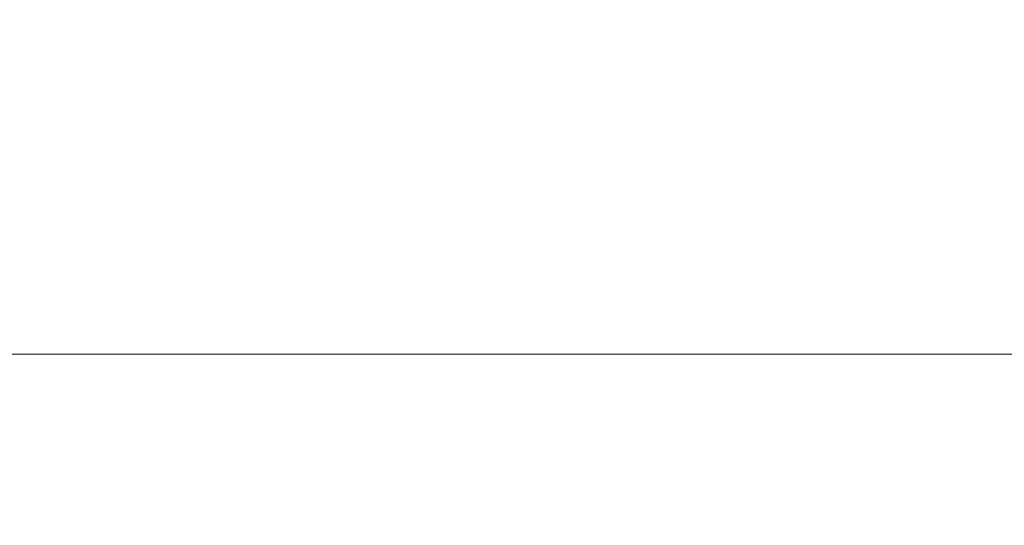
# Model space of a CAD drawing. Units: inches. Extents: x 0.4 to 16.6, y 0.2 to 10.8.
# Drawn here: x 8.5 to 10.2, y 4 to 4.8 of the extents above; entities that cross this region are included whole.
import ezdxf

# ---------------------------------------------------------------- set-up
doc = ezdxf.new("R2010")
doc.units = ezdxf.units.IN
doc.header["$MEASUREMENT"] = 0
doc.styles.add('SLDTEXTSTYLE0', font='TXT', dxfattribs={"width": 0.75})
doc.dimstyles.new('SLDDIMSTYLE0', dxfattribs={"dimtxt": 0.166667, "dimasz": 0.156, "dimexe": 0, "dimexo": 0.0625, "dimgap": 0.041667, "dimtad": 0, "dimtih": 1, "dimtoh": 1, "dimrnd": 1e-09, "dimzin": 12, "dimdsep": 46, "dimtxsty": 'SLDTEXTSTYLE0', "dimsah": 1, "dimcen": 0.09, "dimadec": 0, "dimazin": 3, "dimtfac": 1, "dimtofl": 0, "dimtmove": 0, "dimatfit": 3, "dimfxl": 0, "dimfrac": 2, "dimtolj": 1, "dimtzin": 12, "dimarcsym": 0})

# ---------------------------------------------------------------- blocks, each defined once
blk = doc.blocks.new('*D5')
at = {"color": 7, "linetype": 'Continuous', "lineweight": 0}
for p, q in [((8.0987, 5.3906), (8.0987, 4.1717)), ((13.766, 4.9841), (13.766, 4.1717)), ((10.7575, 4.5402), (10.7237, 4.5402)), ((10.7237, 4.5402), (10.7237, 4.2754)), ((11.2114, 4.5402), (11.2452, 4.5402)), ((11.2452, 4.5402), (11.2452, 4.2754)), ((8.0987, 4.2967), (10.6031, 4.2967)), ((13.766, 4.2967), (11.3658, 4.2967)), ((10.7237, 4.2754), (10.7575, 4.2754)), ((11.2452, 4.2754), (11.2114, 4.2754))]:
    blk.add_line(p, q, dxfattribs=at)
for points in [[(8.0987, 4.2967), (8.2547, 4.2707), (8.2547, 4.3227)], [(13.766, 4.2967), (13.61, 4.3227), (13.61, 4.2707)]]:
    blk.add_solid(points, dxfattribs=at)
at = {"color": 7, "linetype": 'Continuous', "lineweight": 0, "char_height": 0.16667, "attachment_point": 1, "style": 'SLDTEXTSTYLE0'}
for s, insert in [('144', (10.7997, 4.4902, -1.1802)), ('5.7', (10.763, 4.2342, -1.1802))]:
    blk.add_mtext(s, dxfattribs=dict(at, insert=insert))

msp = doc.modelspace()

# ---------------------------------------------------------------- dimensions: what is measured, and where the dimension line sits
at = {"color": 7, "linetype": 'Continuous', "lineweight": 0}
dim = msp.add_linear_dim(base=(13.766, 4.2967), p1=(8.0987, 5.4406), p2=(13.766, 5.0341), dimstyle='SLDDIMSTYLE0', dxfattribs=at)
dim.commit()
dim.dimension.update_dxf_attribs({"geometry": '*D5', "text_midpoint": (10.9844, 4.2967), "dimtype": 160})

doc.saveas('drawing.dxf')
